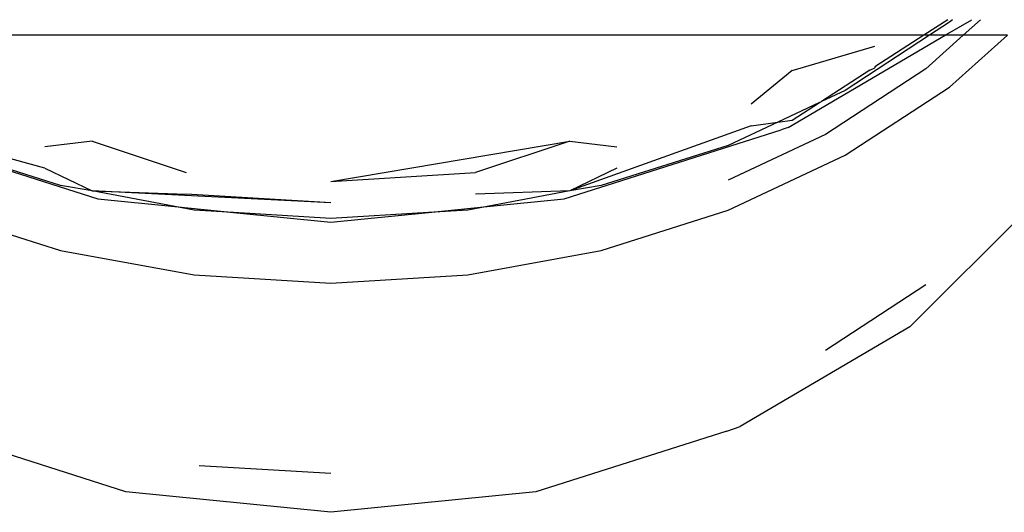
# Model space of a CAD drawing. Units: metres. Extents: x -5.85 to -1.83, y -0.16 to 3.34.
# Drawn here: x -4.17 to -4.14, y 1.57 to 1.58 of the extents above; entities that cross this region are included whole.
import ezdxf

# ---------------------------------------------------------------- set-up
doc = ezdxf.new("R2010")
doc.units = ezdxf.units.M

msp = doc.modelspace()

# ---------------------------------------------------------------- linework, layer by layer
for p, q in [((-4.142158, 1.580333), (-4.142875, 1.57987)), ((-4.142105, 1.580259), (-4.142699, 1.57987)), ((-4.142235, 1.57987), (-4.141447, 1.580333)), ((-4.142022, 1.580333), (-4.142105, 1.580259)), ((-4.141183, 1.580333), (-4.141699, 1.57987)), ((-4.142875, 1.57987), (-4.176292, 1.57987)), ((-4.146907, 1.577124), (-4.142235, 1.57987)), ((-4.142699, 1.57987), (-4.145207, 1.578229)), ((-4.142875, 1.57987), (-4.144326, 1.578933)), ((-4.142699, 1.57987), (-4.142875, 1.57987)), ((-4.141699, 1.57987), (-4.142812, 1.578872)), ((-4.142235, 1.57987), (-4.142699, 1.57987)), ((-4.141699, 1.57987), (-4.142235, 1.57987)), ((-4.142105, 1.57833), (-4.140388, 1.57987)), ((-4.140388, 1.57987), (-4.141699, 1.57987)), ((-4.146782, 1.578821), (-4.144326, 1.579549)), ((-4.146782, 1.578821), (-4.148005, 1.577822)), ((-4.144478, 1.578835), (-4.145916, 1.577896)), ((-4.142812, 1.578872), (-4.145795, 1.57692)), ((-4.144478, 1.578835), (-4.144326, 1.578906)), ((-4.144326, 1.578933), (-4.144326, 1.578906)), ((-4.145207, 1.578229), (-4.145916, 1.577896)), ((-4.145207, 1.576301), (-4.142105, 1.57833)), ((-4.145969, 1.577871), (-4.147214, 1.577287)), ((-4.146782, 1.577346), (-4.145969, 1.577871)), ((-4.145969, 1.577871), (-4.145916, 1.577896)), ((-4.147214, 1.577287), (-4.148686, 1.576596)), ((-4.148005, 1.577179), (-4.147214, 1.577287)), ((-4.147214, 1.577287), (-4.146782, 1.577346)), ((-4.173874, 1.577055), (-4.167418, 1.575006)), ((-4.168988, 1.575914), (-4.173459, 1.577143)), ((-4.153562, 1.575006), (-4.147106, 1.577055)), ((-4.148005, 1.577179), (-4.153394, 1.575248)), ((-4.146907, 1.577124), (-4.147106, 1.577055)), ((-4.167585, 1.576722), (-4.168988, 1.576557)), ((-4.167585, 1.576722), (-4.164792, 1.575785)), ((-4.16049, 1.575526), (-4.153394, 1.576722)), ((-4.153394, 1.576722), (-4.156188, 1.575785)), ((-4.153394, 1.576722), (-4.151992, 1.576557)), ((-4.145795, 1.57692), (-4.148686, 1.575563)), ((-4.168524, 1.5754), (-4.172294, 1.576596)), ((-4.148686, 1.576596), (-4.152455, 1.5754)), ((-4.148686, 1.574668), (-4.145207, 1.576301)), ((-4.168988, 1.575914), (-4.167585, 1.575248)), ((-4.16049, 1.575526), (-4.156188, 1.575785)), ((-4.151992, 1.575914), (-4.153394, 1.575248)), ((-4.167585, 1.575248), (-4.168524, 1.5754)), ((-4.167585, 1.575248), (-4.164792, 1.575142)), ((-4.16049, 1.574883), (-4.167585, 1.575248)), ((-4.165129, 1.574775), (-4.167585, 1.575248)), ((-4.153394, 1.575248), (-4.156188, 1.575142)), ((-4.153394, 1.575248), (-4.155851, 1.574775)), ((-4.152455, 1.5754), (-4.153394, 1.575248)), ((-4.167418, 1.575006), (-4.165129, 1.574775)), ((-4.16049, 1.574883), (-4.164792, 1.575142)), ((-4.155851, 1.574775), (-4.153562, 1.575006)), ((-4.139419, 1.57506), (-4.143286, 1.5712)), ((-4.172294, 1.574668), (-4.168524, 1.573471)), ((-4.164557, 1.57467), (-4.165129, 1.574775)), ((-4.165129, 1.574775), (-4.163386, 1.5746)), ((-4.163386, 1.5746), (-4.164557, 1.57467)), ((-4.157594, 1.5746), (-4.155851, 1.574775)), ((-4.156423, 1.57467), (-4.157594, 1.5746)), ((-4.155851, 1.574775), (-4.156423, 1.57467)), ((-4.152455, 1.573471), (-4.148686, 1.574668)), ((-4.16049, 1.574425), (-4.163386, 1.5746)), ((-4.163386, 1.5746), (-4.16049, 1.574308)), ((-4.157594, 1.5746), (-4.16049, 1.574425)), ((-4.16049, 1.574308), (-4.157594, 1.5746)), ((-4.168524, 1.573471), (-4.164557, 1.572742)), ((-4.156423, 1.572742), (-4.152455, 1.573471)), ((-4.164557, 1.572742), (-4.16049, 1.572497)), ((-4.16049, 1.572497), (-4.156423, 1.572742)), ((-4.142812, 1.572444), (-4.145795, 1.570492)), ((-4.143286, 1.5712), (-4.148325, 1.568238)), ((-4.148722, 1.5681), (-4.148325, 1.568238)), ((-4.166581, 1.566298), (-4.172258, 1.5681)), ((-4.148722, 1.5681), (-4.154398, 1.566298)), ((-4.16049, 1.566835), (-4.164401, 1.567071)), ((-4.16049, 1.565684), (-4.166581, 1.566298)), ((-4.154398, 1.566298), (-4.16049, 1.565684))]:
    msp.add_line(p, q)

doc.saveas('drawing.dxf')
